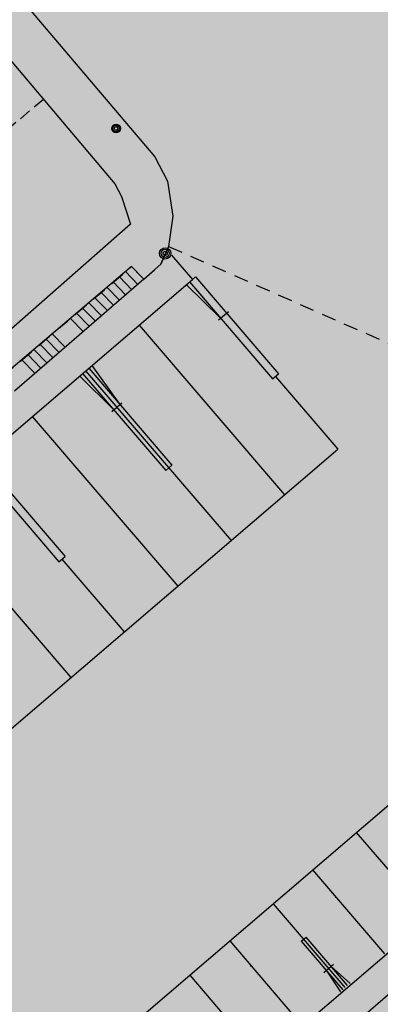
# Model space of a CAD drawing. Extents: x 564093 to 565295, y 4794432 to 4795284.
# Drawn here: x 564788 to 564810, y 4794935 to 4794997 of the extents above; entities that cross this region are included whole.
import ezdxf

# ---------------------------------------------------------------- set-up
doc = ezdxf.new("R2010")
doc.units = 0
doc.header["$MEASUREMENT"] = 0
doc.linetypes.add('DGN Style 2', pattern=[0.5, 0.3, -0.2])
doc.linetypes.add('HIDDEN', pattern=[0.375, 0.25, -0.125])
doc.layers.add('1SOMBREADO', color=7, linetype='Continuous')
doc.layers.add('CARTO', color=7, linetype='Continuous')

msp = doc.modelspace()

# ---------------------------------------------------------------- hatches: boundary and pattern name
at = {"layer": '1SOMBREADO', "lineweight": 13, "ltscale": 0.7}
h = msp.add_hatch(color=151, dxfattribs=at)
edge = h.paths.add_edge_path()
edge.add_line((564635.977, 4794808.388), (564719.897, 4794843.691))
edge.add_line((564719.897, 4794843.691), (564729.751, 4794847.767))
edge.add_line((564729.751, 4794847.767), (565058.045, 4794983.548))
edge.add_line((565058.045, 4794983.548), (565129.931, 4795013.28))
edge.add_line((565129.931, 4795013.28), (565161.157, 4795025.734))
edge.add_line((565161.157, 4795025.734), (565161.392, 4795025.831))
edge.add_arc((565144.621, 4795066.509), 44, 292.40604, 423.8585)
edge.add_line((565164.006, 4795106.009), (564947.604, 4795202.214))
edge.add_line((564947.604, 4795202.214), (564904.52, 4795211.149))
edge.add_line((564904.52, 4795211.149), (564891.38, 4795205.399))
edge.add_line((564891.38, 4795205.399), (564890.363, 4795203.745))
edge.add_line((564890.363, 4795203.745), (564888.14, 4795202.514))
edge.add_line((564888.14, 4795202.514), (564882.715, 4795202.133))
edge.add_line((564882.715, 4795202.133), (564874.428, 4795201.952))
edge.add_line((564874.428, 4795201.952), (564863.823, 4795201.671))
edge.add_line((564863.823, 4795201.671), (564865.37, 4795205.529))
edge.add_line((564865.37, 4795205.529), (564852, 4795209.489))
edge.add_line((564852, 4795209.489), (564850.57, 4795205.399))
edge.add_line((564850.57, 4795205.399), (564835.03, 4795209.769))
edge.add_line((564835.03, 4795209.769), (564809.86, 4795203.889))
edge.add_line((564809.86, 4795203.889), (564809.476, 4795205.283))
edge.add_line((564809.476, 4795205.283), (564804.16, 4795204.059))
edge.add_line((564804.16, 4795204.059), (564778.096, 4795197.166))
edge.add_line((564778.096, 4795197.166), (564777.259, 4795198.84))
edge.add_line((564777.259, 4795198.84), (564774.187, 4795198.059))
edge.add_line((564774.187, 4795198.059), (564772.735, 4795198.449))
edge.add_line((564772.735, 4795198.449), (564751.2, 4795205.369))
edge.add_line((564751.2, 4795205.369), (564748.39, 4795206.609))
edge.add_line((564748.39, 4795206.609), (564745.21, 4795207.779))
edge.add_line((564745.21, 4795207.779), (564745.38, 4795208.939))
edge.add_line((564745.38, 4795208.939), (564735.951, 4795209.695))
edge.add_line((564735.951, 4795209.695), (564735.618, 4795210.913))
edge.add_line((564735.618, 4795210.913), (564734.139, 4795210.55))
edge.add_line((564734.139, 4795210.55), (564714.04, 4795205.339))
edge.add_line((564714.04, 4795205.339), (564697.79, 4795201.549))
edge.add_line((564697.79, 4795201.549), (564690.181, 4795200.126))
edge.add_line((564690.181, 4795200.126), (564683.215, 4795198.798))
edge.add_line((564683.215, 4795198.798), (564675.589, 4795196.257))
edge.add_line((564675.589, 4795196.257), (564668.622, 4795192.446))
edge.add_line((564668.622, 4795192.446), (564666.167, 4795189.866))
edge.add_line((564666.167, 4795189.866), (564666.516, 4795187.615))
edge.add_line((564666.516, 4795187.615), (564668.92, 4795183.094))
edge.add_line((564668.92, 4795183.094), (564670.894, 4795181.412))
edge.add_line((564670.894, 4795181.412), (564677.332, 4795177.506))
edge.add_line((564677.332, 4795177.506), (564683.412, 4795175.474))
edge.add_line((564683.412, 4795175.474), (564710.415, 4795167.514))
edge.add_line((564710.415, 4795167.514), (564712.729, 4795158.689))
edge.add_line((564712.729, 4795158.689), (564706.206, 4795151.146))
edge.add_line((564706.206, 4795151.146), (564688.316, 4795130.249))
edge.add_line((564688.316, 4795130.249), (564654.723, 4795090.543))
edge.add_line((564654.723, 4795090.543), (564643.068, 4795072.623))
edge.add_line((564643.068, 4795072.623), (564637.16, 4795063.859))
edge.add_line((564637.16, 4795063.859), (564636.38, 4795064.319))
edge.add_line((564636.38, 4795064.319), (564634.96, 4795062.219))
edge.add_line((564634.96, 4795062.219), (564633.04, 4795062.859))
edge.add_line((564633.04, 4795062.859), (564628.79, 4795065.069))
edge.add_line((564628.79, 4795065.069), (564626.45, 4795068.149))
edge.add_line((564626.45, 4795068.149), (564618.348, 4795074.962))
edge.add_line((564618.348, 4795074.962), (564627.576, 4795052.546))
edge.add_line((564627.576, 4795052.546), (564633.184, 4795054.809))
edge.add_line((564633.184, 4795054.809), (564630.242, 4795046.07))
edge.add_line((564630.242, 4795046.07), (564631.75, 4795045.939))
edge.add_line((564631.75, 4795045.939), (564637.711, 4795042.719))
edge.add_line((564637.711, 4795042.719), (564636.2, 4795037.149))
edge.add_line((564636.2, 4795037.149), (564633.5, 4795026.989))
edge.add_line((564633.5, 4795026.989), (564632.33, 4795022.109))
edge.add_line((564632.33, 4795022.109), (564629.18, 4795009.449))
edge.add_line((564629.18, 4795009.449), (564634.16, 4795003.509))
edge.add_line((564634.16, 4795003.509), (564637, 4794991.689))
edge.add_line((564637, 4794991.689), (564630.61, 4794979.769))
edge.add_line((564630.61, 4794979.769), (564631.56, 4794979.279))
edge.add_line((564631.56, 4794979.279), (564630.79, 4794977.859))
edge.add_line((564630.79, 4794977.859), (564633.87, 4794960.849))
edge.add_line((564633.87, 4794960.849), (564653.928, 4794932.269))
edge.add_line((564653.928, 4794932.269), (564647.635, 4794927.882))
edge.add_line((564647.635, 4794927.882), (564645.307, 4794899.834))
edge.add_line((564645.307, 4794899.834), (564644.153, 4794884.192))
edge.add_line((564644.153, 4794884.192), (564637.747, 4794845.378))
edge.add_line((564637.747, 4794845.378), (564635.977, 4794808.388))

# ---------------------------------------------------------------- linework, layer by layer
at = {"layer": 'CARTO'}
for p, q in [((564774.653, 4795013.411, 5.529), (564796.163, 4794987.943, 5.99)), ((564773.511, 4795010.113, -7.74), (564793.663, 4794986.254, -7.74)), ((564796.163, 4794987.943, 5.99), (564796.963, 4794986.433, 6.09)), ((564793.663, 4794986.254, -7.74), (564794.075, 4794985.476, -7.74)), ((564796.963, 4794986.433, 6.09), (564797.303, 4794984.233, 6.09)), ((564794.075, 4794985.476, -7.74), (564794.639, 4794983.74, -7.74)), ((564797.303, 4794984.233, 6.09), (564797.033, 4794982.333, 6)), ((564794.639, 4794983.74, -7.74), (564783.161, 4794973.628, -7.74)), ((564797.033, 4794982.333, 6), (564796.553, 4794981.223, 6)), ((564797.224, 4794981.798), (564798.524, 4794980.278)), ((564794.713, 4794981.073, -7.74), (564786.613, 4794974.193, -7.74)), ((564794.713, 4794981.073, 5.99), (564786.613, 4794974.193, 6.13)), ((564795.483, 4794980.283, -7.74), (564794.713, 4794981.073, -7.74)), ((564795.483, 4794980.283, 5.99), (564794.713, 4794981.073, 5.99)), ((564796.553, 4794981.223, 6), (564795.483, 4794980.283, 5.99)), ((564794.723, 4794979.623, -7.74), (564793.953, 4794980.433, -7.74)), ((564794.723, 4794979.623, 5.76), (564793.953, 4794980.433, 5.76)), ((564795.103, 4794979.953, -7.74), (564794.333, 4794980.763, -7.74)), ((564795.103, 4794979.953, 5.76), (564794.333, 4794980.763, 5.76)), ((564798.714, 4794980.441), (564798.524, 4794980.278)), ((564798.714, 4794980.441), (564803.917, 4794974.364)), ((564751.733, 4794940.214), (564798.524, 4794980.278)), ((564795.483, 4794980.283, -7.74), (564787.383, 4794973.283, -7.74)), ((564795.483, 4794980.283, 5.99), (564787.383, 4794973.283, 6.01)), ((564793.963, 4794978.983, -7.74), (564793.183, 4794979.773, -7.74)), ((564793.963, 4794978.983, 5.76), (564793.183, 4794979.773, 5.76)), ((564794.343, 4794979.313, -7.74), (564793.573, 4794980.113, -7.74)), ((564794.343, 4794979.313, 5.76), (564793.573, 4794980.113, 5.76)), ((564798.145, 4794979.953), (564800.286, 4794977.837)), ((564798.334, 4794980.116), (564803.538, 4794974.039)), ((564793.213, 4794978.323, -7.74), (564792.413, 4794979.123, -7.74)), ((564793.213, 4794978.323, 5.76), (564792.413, 4794979.123, 5.76)), ((564793.593, 4794978.653, -7.74), (564792.803, 4794979.453, -7.74)), ((564793.593, 4794978.653, 5.76), (564792.803, 4794979.453, 5.76)), ((564792.453, 4794977.663, -7.74), (564791.653, 4794978.483, -7.74)), ((564792.453, 4794977.663, 5.76), (564791.653, 4794978.483, 5.76)), ((564792.833, 4794977.993, -7.74), (564792.033, 4794978.813, -7.74)), ((564792.833, 4794977.993, 5.76), (564792.033, 4794978.813, 5.76)), ((564792.073, 4794977.333, -7.74), (564791.273, 4794978.153, -7.74)), ((564792.073, 4794977.333, 5.76), (564791.273, 4794978.153, 5.76)), ((564800.164, 4794977.733), (564800.788, 4794978.267)), ((564791.693, 4794977.013, -7.74), (564790.883, 4794977.823, -7.74)), ((564791.693, 4794977.013, 5.76), (564790.883, 4794977.823, 5.76)), ((564795.182, 4794977.417), (564804.288, 4794966.782)), ((564790.563, 4794976.023, -7.74), (564789.743, 4794976.863, -7.74)), ((564790.563, 4794976.023, 5.76), (564789.743, 4794976.863, 5.76)), ((564789.803, 4794975.363, -7.74), (564788.983, 4794976.203, -7.74)), ((564789.803, 4794975.363, 5.76), (564788.983, 4794976.203, 5.76)), ((564790.183, 4794975.693, -7.74), (564789.363, 4794976.523, -7.74)), ((564790.183, 4794975.693, 5.76), (564789.363, 4794976.523, 5.76)), ((564789.033, 4794974.723, -7.74), (564788.223, 4794975.563, -7.74)), ((564789.033, 4794974.723, 5.76), (564788.223, 4794975.563, 5.76)), ((564789.413, 4794975.053, -7.74), (564788.613, 4794975.873, -7.74)), ((564789.413, 4794975.053, 5.76), (564788.613, 4794975.873, 5.76)), ((564788.653, 4794974.393, -7.74), (564787.843, 4794975.233, -7.74)), ((564788.653, 4794974.393, 5.76), (564787.843, 4794975.233, 5.76)), ((564792.22, 4794974.88), (564793.981, 4794972.439)), ((564791.46, 4794974.23), (564793.601, 4794972.114)), ((564791.65, 4794974.392), (564796.853, 4794968.316)), ((564791.84, 4794974.555), (564800.945, 4794963.921)), ((564792.03, 4794974.718), (564797.233, 4794968.641)), ((564803.538, 4794974.039), (564803.917, 4794974.364)), ((564803.728, 4794974.202), (564807.63, 4794969.644)), ((564793.479, 4794972.009), (564794.103, 4794972.543)), ((564788.498, 4794971.693), (564797.603, 4794961.059)), ((564760.839, 4794929.58), (564807.63, 4794969.644)), ((564784.966, 4794968.669), (564790.169, 4794962.592)), ((564785.345, 4794968.994), (564790.549, 4794962.917)), ((564796.853, 4794968.316), (564797.233, 4794968.641)), ((564781.813, 4794965.97), (564790.919, 4794955.335)), ((564790.169, 4794962.592), (564790.549, 4794962.917)), ((564790.359, 4794962.755), (564794.261, 4794958.197)), ((564827.134, 4794961.331), (564772.292, 4794914.373)), ((564775.419, 4794907.835), (564831.687, 4794956.014)), ((564776.536, 4794906.158), (564832.988, 4794954.495)), ((564813.303, 4794940.398), (564808.812, 4794945.643)), ((564810.569, 4794938.044), (564806.072, 4794943.297)), ((564808.095, 4794935.921), (564803.595, 4794941.176)), ((564805.341, 4794938.829), (564805.645, 4794939.089)), ((564808.247, 4794936.051), (564805.645, 4794939.089)), ((564805.49, 4794933.466), (564800.88, 4794938.851)), ((564805.341, 4794938.829), (564807.943, 4794935.791)), ((564806.747, 4794936.879), (564807.355, 4794937.4)), ((564807.203, 4794937.27), (564808.398, 4794936.181)), ((564802.886, 4794931.443), (564798.378, 4794936.709)), ((564806.899, 4794937.01), (564807.791, 4794935.661))]:
    msp.add_line(p, q, dxfattribs=at)
at = {"layer": 'CARTO', "linetype": 'HIDDEN', "ltscale": 3}
msp.add_line((564789.192, 4794991.548, 0), (564735.946, 4794946.61, 0), dxfattribs=at)
at = {"layer": 'CARTO', "color": 252, "linetype": 'DGN Style 2', "ltscale": 3, "elevation": 0}
msp.add_lwpolyline([(564815.268, 4794815.829), (564807.064, 4794820.086), (564806.193, 4794818.343), (564757.309, 4794842.262), (564755.139, 4794862.376), (564751.803, 4794867.499), (564751.384, 4794867.226), (564736.705, 4794889.768), (564731.509, 4794886.384), (564722.669, 4794899.96), (564728.283, 4794903.616), (564722.99, 4794911.744), (564724.957, 4794933.857), (564746.42, 4794942.342), (564785.445, 4794975.573), (564786.613, 4794974.193), (564794.713, 4794981.073), (564795.483, 4794980.283), (564796.553, 4794981.223), (564797.033, 4794982.333), (564894.366, 4794939.521)], dxfattribs=at)
at = {"layer": 'CARTO'}
for centre, major_axis, start_param, end_param in [((564793.743, 4794989.723, 6.32), (0.191, 0.191), 5.497787, 11.780972), ((564793.743, 4794989.723, 6.32), (-0.138, 0.138), 3.926991, 10.210176), ((564793.743, 4794989.723, 6.32), (0.0778, 0.0778), 5.497787, 11.780972), ((564796.823, 4794981.903, 6.36), (-0.251, 0.251), 3.926991, 10.210176), ((564796.823, 4794981.903, 6.36), (-0.18, 0.18), 3.926991, 10.210176), ((564796.823, 4794981.903, 6.36), (-0.0919, 0.0919), 3.926991, 10.210176)]:
    msp.add_ellipse(centre, major_axis=major_axis, ratio=1, start_param=start_param, end_param=end_param, dxfattribs=at)
for p in [(564807.509, 4794941.581), (564802.191, 4794937.278)]:
    msp.add_point(p, dxfattribs=at)

doc.saveas('drawing.dxf')
